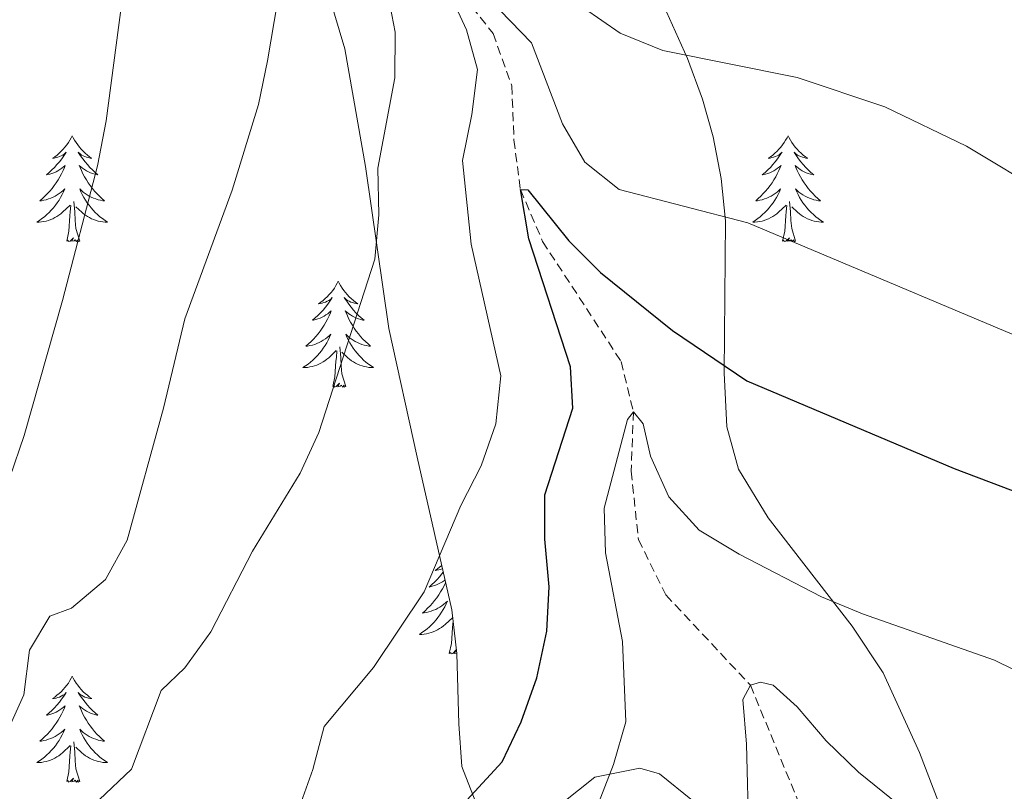
# Model space of a CAD drawing. Units: metres. Extents: x 630931 to 635442, y 4703823 to 4706878.
# Drawn here: x 632475 to 632586, y 4706028 to 4706115 of the extents above; entities that cross this region are included whole.
import ezdxf

# ---------------------------------------------------------------- set-up
doc = ezdxf.new("R2010")
doc.units = ezdxf.units.M
doc.header["$MEASUREMENT"] = 0
doc.linetypes.add('TRAZOSX2', pattern=[1.5, 1, -0.5])
for name, color, linetype, lineweight in [('Level 11', 142, 'TRAZOSX2', 13), ('Level 35', 92, 'Continuous', 0), ('Level 36', 19, 'Continuous', 40), ('Level 4', 36, 'Continuous', 30), ('Level 5', 36, 'Continuous', 0)]:
    doc.layers.add(name, color=color, linetype=linetype, lineweight=lineweight)

msp = doc.modelspace()

# ---------------------------------------------------------------- linework, layer by layer
at = {"layer": 'Level 11', "color": 142, "linetype": 'TRAZOSX2', "lineweight": 13}
msp.add_polyline3d([(632521.99, 4706122.42, 655), (632524.06, 4706118.84, 654.08), (632528.27, 4706113.47, 653.05), (632530.38, 4706107.61, 652.19), (632530.62, 4706101.5, 651.34), (632531.35, 4706095.91, 650), (632533.85, 4706090.07, 648.94), (632542.68, 4706076.57, 646.59), (632544.05, 4706070.93, 645), (632543.81, 4706064.23, 644.26), (632544.62, 4706056.53, 643.01), (632547.71, 4706050.32, 641.91), (632557.22, 4706040.15, 640), (632563.45, 4706025.01, 637.26), (632568.77, 4706013.61, 635), (632571.42, 4706007.05, 634.36), (632573.3, 4705999.29, 632.98), (632573.46, 4705992.28, 631.91), (632572.55, 4705988.06, 631.23), (632572.59, 4705986.67, 631.07)], dxfattribs=at)
at = {"layer": 'Level 35', "color": 92, "linetype": 'Continuous', "lineweight": 0, "ltscale": 0.5}
for points in [[(632582.55, 4706016.06, 641.19), (632576.23, 4706032.57, 645.01), (632572.14, 4706041.56, 646.6), (632568.67, 4706046.8, 647.34), (632559.2, 4706059, 648.98), (632555.86, 4706064.47, 649.72), (632554.55, 4706069.24, 650.78), (632554.26, 4706075.29, 652.34), (632554.42, 4706092.41, 656.62), (632553.91, 4706097.17, 658.06), (632553.04, 4706101.85, 659.67), (632551.83, 4706106.09, 660.95), (632550.14, 4706110.68, 661.98), (632546.11, 4706119.69, 663.85), (632538.84, 4706132.35, 667.36), (632533.2, 4706148.73, 670.35), (632528.29, 4706162.13, 673.94), (632521.31, 4706178.23, 676.56), (632519.46, 4706182.93, 677.45)], [(632509.33, 4706179.74, 675.76), (632506.06, 4706170.17, 673.64), (632505.43, 4706166.58, 672.91), (632505.37, 4706154.6, 670.69), (632504.83, 4706142.08, 668.24), (632505.14, 4706137.18, 667.49), (632507.36, 4706126, 665.96), (632511.61, 4706111.75, 663.98), (632513.91, 4706098.53, 662.31), (632516.55, 4706080.29, 660.89), (632519.74, 4706065.8, 658.72), (632523.64, 4706048.63, 655.65), (632524.19, 4706043.73, 654.86), (632524.42, 4706035.83, 653.65), (632524.75, 4706031.02, 652.63), (632526.52, 4706026.46, 651.32)], [(632532.18, 4706023.82, 648.18), (632539.71, 4706029.83, 646.36), (632544.78, 4706030.82, 645.81), (632546.99, 4706030.17, 645.45), (632550.72, 4706027.2, 644.12)]]:
    msp.add_polyline3d(points, dxfattribs=at)
at = {"layer": 'Level 36', "color": 92, "linetype": 'Continuous', "lineweight": 0}
for points in [[(632480.94, 4706101.96), (632480.83, 4706101.74), (632480.68, 4706101.47), (632480.51, 4706101.2), (632480.32, 4706100.94), (632480.13, 4706100.7), (632479.92, 4706100.46), (632479.7, 4706100.23), (632479.48, 4706100.02), (632479.24, 4706099.81), (632478.98, 4706099.62), (632478.72, 4706099.44), (632478.92, 4706099.47), (632479.13, 4706099.51), (632479.32, 4706099.56), (632479.52, 4706099.63), (632479.71, 4706099.71), (632479.89, 4706099.81), (632480.06, 4706099.93), (632480.27, 4706100.12), (632480.23, 4706100.05), (632480, 4706099.71), (632479.76, 4706099.37), (632479.5, 4706099.04), (632479.23, 4706098.73), (632478.95, 4706098.42), (632478.66, 4706098.13), (632478.36, 4706097.85), (632478.04, 4706097.57), (632478.17, 4706097.6), (632478.41, 4706097.66), (632478.66, 4706097.73), (632478.89, 4706097.82), (632479.12, 4706097.92), (632479.34, 4706098.04), (632479.56, 4706098.17), (632479.77, 4706098.31), (632479.96, 4706098.47), (632480.15, 4706098.64), (632480.06, 4706098.42), (632479.91, 4706098.06), (632479.74, 4706097.7), (632479.55, 4706097.36), (632479.35, 4706097.02), (632479.14, 4706096.69), (632478.91, 4706096.36), (632478.67, 4706096.05), (632478.42, 4706095.75), (632478.16, 4706095.46), (632477.88, 4706095.18), (632477.6, 4706094.91), (632477.3, 4706094.65), (632477.5, 4706094.67), (632477.76, 4706094.72), (632478.03, 4706094.78), (632478.28, 4706094.86), (632478.54, 4706094.96), (632478.79, 4706095.06), (632479.03, 4706095.19), (632479.26, 4706095.33), (632479.49, 4706095.47), (632479.7, 4706095.64), (632479.91, 4706095.81), (632480.1, 4706096), (632479.96, 4706095.68)], [(632480.94, 4706101.96), (632481.05, 4706101.74), (632481.21, 4706101.47), (632481.38, 4706101.2), (632481.56, 4706100.94), (632481.75, 4706100.7), (632481.96, 4706100.46), (632482.18, 4706100.23), (632482.41, 4706100.02), (632482.65, 4706099.81), (632482.9, 4706099.62), (632483.16, 4706099.44), (632482.96, 4706099.47), (632482.76, 4706099.51), (632482.56, 4706099.56), (632482.36, 4706099.63), (632482.17, 4706099.71), (632481.99, 4706099.81), (632481.82, 4706099.93), (632481.61, 4706100.12), (632481.65, 4706100.05), (632481.88, 4706099.71), (632482.13, 4706099.37), (632482.38, 4706099.04), (632482.65, 4706098.73), (632482.93, 4706098.42), (632483.22, 4706098.13), (632483.53, 4706097.85), (632483.84, 4706097.57), (632483.72, 4706097.6), (632483.47, 4706097.66), (632483.23, 4706097.73), (632482.99, 4706097.82), (632482.76, 4706097.92), (632482.54, 4706098.04), (632482.32, 4706098.17), (632482.11, 4706098.31), (632481.92, 4706098.47), (632481.73, 4706098.64), (632481.82, 4706098.42), (632481.97, 4706098.06), (632482.14, 4706097.7), (632482.33, 4706097.36), (632482.53, 4706097.02), (632482.74, 4706096.69), (632482.97, 4706096.36), (632483.21, 4706096.05), (632483.46, 4706095.75), (632483.72, 4706095.46), (632484, 4706095.18), (632484.28, 4706094.91), (632484.58, 4706094.65), (632484.39, 4706094.67), (632484.12, 4706094.72), (632483.86, 4706094.78), (632483.6, 4706094.86), (632483.34, 4706094.96), (632483.09, 4706095.06), (632482.85, 4706095.19), (632482.62, 4706095.33), (632482.39, 4706095.47), (632482.18, 4706095.64), (632481.97, 4706095.81), (632481.78, 4706096), (632481.92, 4706095.68)], [(632561.45, 4706101.96), (632561.34, 4706101.74), (632561.18, 4706101.47), (632561.01, 4706101.2), (632560.83, 4706100.94), (632560.64, 4706100.7), (632560.43, 4706100.46), (632560.21, 4706100.23), (632559.98, 4706100.02), (632559.74, 4706099.81), (632559.49, 4706099.62), (632559.23, 4706099.44), (632559.43, 4706099.47), (632559.63, 4706099.51), (632559.83, 4706099.56), (632560.03, 4706099.63), (632560.22, 4706099.71), (632560.4, 4706099.81), (632560.57, 4706099.93), (632560.78, 4706100.12), (632560.73, 4706100.05), (632560.5, 4706099.71), (632560.26, 4706099.37), (632560, 4706099.04), (632559.74, 4706098.73), (632559.46, 4706098.42), (632559.16, 4706098.13), (632558.86, 4706097.85), (632558.55, 4706097.57), (632558.67, 4706097.6), (632558.92, 4706097.66), (632559.16, 4706097.73), (632559.4, 4706097.82), (632559.63, 4706097.92), (632559.85, 4706098.04), (632560.07, 4706098.17), (632560.27, 4706098.31), (632560.47, 4706098.47), (632560.66, 4706098.64), (632560.57, 4706098.42), (632560.41, 4706098.06), (632560.24, 4706097.7), (632560.06, 4706097.36), (632559.86, 4706097.02), (632559.65, 4706096.69), (632559.42, 4706096.36), (632559.18, 4706096.05), (632558.93, 4706095.75), (632558.66, 4706095.46), (632558.39, 4706095.18), (632558.1, 4706094.91), (632557.81, 4706094.65), (632558, 4706094.67), (632558.27, 4706094.72), (632558.53, 4706094.78), (632558.79, 4706094.86), (632559.05, 4706094.96), (632559.29, 4706095.06), (632559.54, 4706095.19), (632559.77, 4706095.33), (632559.99, 4706095.47), (632560.21, 4706095.64), (632560.42, 4706095.81), (632560.61, 4706096), (632560.47, 4706095.68)], [(632561.45, 4706101.96), (632561.56, 4706101.74), (632561.71, 4706101.47), (632561.88, 4706101.2), (632562.06, 4706100.94), (632562.26, 4706100.7), (632562.46, 4706100.46), (632562.68, 4706100.23), (632562.91, 4706100.02), (632563.15, 4706099.81), (632563.4, 4706099.62), (632563.66, 4706099.44), (632563.46, 4706099.47), (632563.26, 4706099.51), (632563.06, 4706099.56), (632562.87, 4706099.63), (632562.68, 4706099.71), (632562.5, 4706099.81), (632562.32, 4706099.93), (632562.12, 4706100.12), (632562.16, 4706100.05), (632562.39, 4706099.71), (632562.63, 4706099.37), (632562.89, 4706099.04), (632563.16, 4706098.73), (632563.44, 4706098.42), (632563.73, 4706098.13), (632564.03, 4706097.85), (632564.34, 4706097.57), (632564.22, 4706097.6), (632563.98, 4706097.66), (632563.73, 4706097.73), (632563.5, 4706097.82), (632563.27, 4706097.92), (632563.04, 4706098.04), (632562.83, 4706098.17), (632562.62, 4706098.31), (632562.42, 4706098.47), (632562.24, 4706098.64), (632562.32, 4706098.42), (632562.48, 4706098.06), (632562.65, 4706097.7), (632562.84, 4706097.36), (632563.04, 4706097.02), (632563.25, 4706096.69), (632563.48, 4706096.36), (632563.71, 4706096.05), (632563.96, 4706095.75), (632564.23, 4706095.46), (632564.5, 4706095.18), (632564.79, 4706094.91), (632565.09, 4706094.65), (632564.89, 4706094.67), (632564.62, 4706094.72), (632564.36, 4706094.78), (632564.1, 4706094.86), (632563.85, 4706094.96), (632563.6, 4706095.06), (632563.36, 4706095.19), (632563.12, 4706095.33), (632562.9, 4706095.47), (632562.68, 4706095.64), (632562.48, 4706095.81), (632562.28, 4706096), (632562.42, 4706095.68)], [(632479.96, 4706095.68), (632479.81, 4706095.35), (632479.64, 4706095.04), (632479.46, 4706094.74), (632479.26, 4706094.44), (632479.05, 4706094.15), (632478.83, 4706093.87), (632478.59, 4706093.61), (632478.35, 4706093.35), (632478.09, 4706093.1), (632477.82, 4706092.87), (632477.54, 4706092.65), (632477.25, 4706092.44), (632476.96, 4706092.25), (632477.23, 4706092.26), (632477.49, 4706092.28), (632477.75, 4706092.32), (632478.01, 4706092.38), (632478.26, 4706092.45), (632478.52, 4706092.54), (632478.76, 4706092.64), (632479, 4706092.76), (632479.23, 4706092.89), (632479.45, 4706093.03), (632479.66, 4706093.19), (632479.86, 4706093.36), (632480.71, 4706094.16)], [(632481.92, 4706095.68), (632482.07, 4706095.35), (632482.24, 4706095.04), (632482.42, 4706094.74), (632482.62, 4706094.44), (632482.83, 4706094.15), (632483.06, 4706093.87), (632483.29, 4706093.61), (632483.54, 4706093.35), (632483.79, 4706093.1), (632484.06, 4706092.87), (632484.34, 4706092.65), (632484.63, 4706092.44), (632484.92, 4706092.25), (632484.66, 4706092.25), (632484.39, 4706092.28), (632484.13, 4706092.32), (632483.87, 4706092.38), (632483.62, 4706092.45), (632483.37, 4706092.54), (632483.12, 4706092.64), (632482.88, 4706092.76), (632482.66, 4706092.89), (632482.43, 4706093.03), (632482.22, 4706093.19), (632482.02, 4706093.36), (632481.36, 4706093.98)], [(632560.47, 4706095.68), (632560.32, 4706095.35), (632560.15, 4706095.04), (632559.96, 4706094.74), (632559.77, 4706094.44), (632559.56, 4706094.15), (632559.33, 4706093.87), (632559.1, 4706093.61), (632558.85, 4706093.35), (632558.59, 4706093.1), (632558.32, 4706092.87), (632558.05, 4706092.65), (632557.76, 4706092.44), (632557.47, 4706092.25), (632557.73, 4706092.25), (632558, 4706092.28), (632558.26, 4706092.32), (632558.52, 4706092.38), (632558.77, 4706092.45), (632559.02, 4706092.54), (632559.26, 4706092.64), (632559.5, 4706092.76), (632559.73, 4706092.89), (632559.96, 4706093.03), (632560.17, 4706093.19), (632560.37, 4706093.36), (632561.22, 4706094.16)], [(632562.42, 4706095.68), (632562.58, 4706095.35), (632562.75, 4706095.04), (632562.93, 4706094.74), (632563.13, 4706094.44), (632563.34, 4706094.15), (632563.56, 4706093.87), (632563.8, 4706093.61), (632564.04, 4706093.35), (632564.3, 4706093.1), (632564.57, 4706092.87), (632564.85, 4706092.65), (632565.14, 4706092.44), (632565.43, 4706092.25), (632565.16, 4706092.25), (632564.9, 4706092.28), (632564.64, 4706092.32), (632564.38, 4706092.38), (632564.12, 4706092.45), (632563.87, 4706092.54), (632563.63, 4706092.64), (632563.39, 4706092.76), (632563.16, 4706092.89), (632562.94, 4706093.03), (632562.73, 4706093.19), (632562.52, 4706093.36), (632561.86, 4706093.98)], [(632481.79, 4706090.11), (632481.36, 4706091.55), (632481.27, 4706092.45), (632481.23, 4706093.4), (632481.12, 4706094.57)], [(632562.3, 4706090.11), (632561.87, 4706091.55), (632561.78, 4706092.45), (632561.73, 4706093.4), (632561.63, 4706094.57)], [(632480.32, 4706090.11), (632480.57, 4706091.23), (632480.68, 4706092.97), (632480.73, 4706093.4), (632480.79, 4706094.13)], [(632560.83, 4706090.11), (632561.07, 4706091.23), (632561.19, 4706092.97), (632561.23, 4706093.4), (632561.3, 4706094.13)], [(632481.79, 4706090.11), (632481.62, 4706090.04), (632481.6, 4706090.28), (632481.41, 4706090.06), (632481.29, 4706090.26), (632481.17, 4706090.15), (632480.9, 4706090.1), (632481.09, 4706090.49), (632480.71, 4706090.11), (632480.52, 4706090.06), (632480.48, 4706090.22), (632480.32, 4706090.11)], [(632562.3, 4706090.11), (632562.12, 4706090.04), (632562.1, 4706090.28), (632561.92, 4706090.06), (632561.79, 4706090.26), (632561.67, 4706090.15), (632561.4, 4706090.1), (632561.6, 4706090.49), (632561.21, 4706090.11), (632561.03, 4706090.06), (632560.98, 4706090.22), (632560.83, 4706090.11)], [(632510.86, 4706085.6), (632510.75, 4706085.38), (632510.6, 4706085.11), (632510.43, 4706084.84), (632510.25, 4706084.58), (632510.05, 4706084.34), (632509.85, 4706084.1), (632509.63, 4706083.87), (632509.4, 4706083.66), (632509.16, 4706083.45), (632508.91, 4706083.26), (632508.65, 4706083.08), (632508.84, 4706083.11), (632509.05, 4706083.15), (632509.25, 4706083.2), (632509.44, 4706083.27), (632509.63, 4706083.35), (632509.81, 4706083.45), (632509.99, 4706083.57), (632510.19, 4706083.76), (632510.15, 4706083.69), (632509.92, 4706083.35), (632509.68, 4706083.01), (632509.42, 4706082.68), (632509.15, 4706082.37), (632508.87, 4706082.06), (632508.58, 4706081.77), (632508.28, 4706081.49), (632507.96, 4706081.21), (632508.09, 4706081.24), (632508.34, 4706081.3), (632508.58, 4706081.37), (632508.81, 4706081.46), (632509.04, 4706081.56), (632509.27, 4706081.68), (632509.48, 4706081.81), (632509.69, 4706081.95), (632509.89, 4706082.11), (632510.07, 4706082.28), (632509.99, 4706082.06), (632509.83, 4706081.7), (632509.66, 4706081.34), (632509.47, 4706081), (632509.27, 4706080.66), (632509.06, 4706080.33), (632508.84, 4706080), (632508.6, 4706079.69), (632508.34, 4706079.39), (632508.08, 4706079.1), (632507.81, 4706078.82), (632507.52, 4706078.55), (632507.22, 4706078.29), (632507.42, 4706078.31), (632507.68, 4706078.36), (632507.95, 4706078.42), (632508.21, 4706078.5), (632508.46, 4706078.6), (632508.71, 4706078.7), (632508.95, 4706078.83), (632509.18, 4706078.97), (632509.41, 4706079.11), (632509.63, 4706079.28), (632509.83, 4706079.45), (632510.03, 4706079.64), (632509.89, 4706079.32)], [(632510.86, 4706085.6), (632510.97, 4706085.38), (632511.13, 4706085.11), (632511.3, 4706084.84), (632511.48, 4706084.58), (632511.67, 4706084.34), (632511.88, 4706084.1), (632512.1, 4706083.87), (632512.33, 4706083.66), (632512.57, 4706083.45), (632512.82, 4706083.26), (632513.08, 4706083.08), (632512.88, 4706083.11), (632512.68, 4706083.15), (632512.48, 4706083.2), (632512.28, 4706083.27), (632512.1, 4706083.35), (632511.91, 4706083.45), (632511.74, 4706083.57), (632511.54, 4706083.76), (632511.58, 4706083.69), (632511.81, 4706083.35), (632512.05, 4706083.01), (632512.3, 4706082.68), (632512.57, 4706082.37), (632512.85, 4706082.06), (632513.14, 4706081.77), (632513.45, 4706081.49), (632513.76, 4706081.21), (632513.64, 4706081.24), (632513.39, 4706081.3), (632513.15, 4706081.37), (632512.91, 4706081.46), (632512.68, 4706081.56), (632512.46, 4706081.68), (632512.24, 4706081.81), (632512.04, 4706081.95), (632511.84, 4706082.11), (632511.65, 4706082.28), (632511.74, 4706082.06), (632511.9, 4706081.7), (632512.07, 4706081.34), (632512.25, 4706081), (632512.45, 4706080.66), (632512.66, 4706080.33), (632512.89, 4706080), (632513.13, 4706079.69), (632513.38, 4706079.39), (632513.64, 4706079.1), (632513.92, 4706078.82), (632514.21, 4706078.55), (632514.5, 4706078.29), (632514.31, 4706078.31), (632514.04, 4706078.36), (632513.78, 4706078.42), (632513.52, 4706078.5), (632513.26, 4706078.6), (632513.02, 4706078.7), (632512.78, 4706078.83), (632512.54, 4706078.97), (632512.32, 4706079.11), (632512.1, 4706079.28), (632511.89, 4706079.45), (632511.7, 4706079.64), (632511.84, 4706079.32)], [(632509.89, 4706079.32), (632509.73, 4706078.99), (632509.56, 4706078.68), (632509.38, 4706078.38), (632509.18, 4706078.08), (632508.97, 4706077.79), (632508.75, 4706077.51), (632508.51, 4706077.25), (632508.27, 4706076.99), (632508.01, 4706076.74), (632507.74, 4706076.51), (632507.46, 4706076.29), (632507.17, 4706076.08), (632506.88, 4706075.89), (632507.15, 4706075.89), (632507.41, 4706075.92), (632507.67, 4706075.96), (632507.93, 4706076.02), (632508.19, 4706076.09), (632508.44, 4706076.18), (632508.68, 4706076.28), (632508.92, 4706076.4), (632509.15, 4706076.53), (632509.37, 4706076.67), (632509.58, 4706076.83), (632509.79, 4706077), (632510.64, 4706077.8)], [(632511.84, 4706079.32), (632512, 4706078.99), (632512.16, 4706078.68), (632512.35, 4706078.38), (632512.54, 4706078.08), (632512.75, 4706077.79), (632512.98, 4706077.51), (632513.21, 4706077.25), (632513.46, 4706076.99), (632513.72, 4706076.74), (632513.98, 4706076.51), (632514.26, 4706076.29), (632514.55, 4706076.08), (632514.84, 4706075.89), (632514.58, 4706075.89), (632514.32, 4706075.92), (632514.05, 4706075.96), (632513.79, 4706076.02), (632513.54, 4706076.09), (632513.29, 4706076.18), (632513.04, 4706076.28), (632512.81, 4706076.4), (632512.58, 4706076.53), (632512.36, 4706076.67), (632512.14, 4706076.83), (632511.94, 4706077), (632511.28, 4706077.62)], [(632510.24, 4706073.75), (632510.49, 4706074.87), (632510.6, 4706076.61), (632510.65, 4706077.04), (632510.71, 4706077.77)], [(632511.71, 4706073.75), (632511.28, 4706075.19), (632511.19, 4706076.09), (632511.15, 4706077.04), (632511.05, 4706078.21)], [(632511.71, 4706073.75), (632511.54, 4706073.68), (632511.52, 4706073.92), (632511.33, 4706073.7), (632511.21, 4706073.9), (632511.09, 4706073.79), (632510.82, 4706073.74), (632511.02, 4706074.13), (632510.63, 4706073.75), (632510.44, 4706073.7), (632510.4, 4706073.86), (632510.24, 4706073.75)], [(632522.5, 4706053.64), (632522.26, 4706053.44), (632522.01, 4706053.25), (632521.75, 4706053.07), (632521.95, 4706053.1), (632522.16, 4706053.13), (632522.36, 4706053.19), (632522.55, 4706053.26), (632522.58, 4706053.27)], [(632522.68, 4706052.86), (632522.53, 4706052.67), (632522.26, 4706052.36), (632521.98, 4706052.05), (632521.69, 4706051.76), (632521.39, 4706051.47), (632521.07, 4706051.2), (632521.2, 4706051.23), (632521.44, 4706051.29), (632521.68, 4706051.36), (632521.92, 4706051.45), (632522.15, 4706051.55), (632522.38, 4706051.67), (632522.59, 4706051.8), (632522.8, 4706051.94), (632522.87, 4706052)], [(632522.94, 4706051.7), (632522.94, 4706051.69), (632522.77, 4706051.33), (632522.58, 4706050.99), (632522.38, 4706050.65), (632522.17, 4706050.31), (632521.94, 4706049.99), (632521.7, 4706049.68), (632521.45, 4706049.38), (632521.19, 4706049.09), (632520.91, 4706048.81), (632520.63, 4706048.53), (632520.33, 4706048.28), (632520.53, 4706048.3), (632520.79, 4706048.35), (632521.06, 4706048.41), (632521.32, 4706048.49), (632521.57, 4706048.59), (632521.82, 4706048.69), (632522.06, 4706048.82), (632522.29, 4706048.95), (632522.52, 4706049.1), (632522.73, 4706049.27), (632522.94, 4706049.44), (632523.14, 4706049.63), (632522.99, 4706049.31), (632522.84, 4706048.98), (632522.67, 4706048.67), (632522.49, 4706048.37), (632522.29, 4706048.07), (632522.08, 4706047.78), (632521.86, 4706047.5), (632521.62, 4706047.23), (632521.38, 4706046.98), (632521.12, 4706046.73), (632520.85, 4706046.5), (632520.57, 4706046.27), (632520.28, 4706046.07), (632519.99, 4706045.87), (632520.26, 4706045.88), (632520.52, 4706045.91), (632520.78, 4706045.95), (632521.04, 4706046.01), (632521.3, 4706046.08), (632521.54, 4706046.17), (632521.79, 4706046.27), (632522.03, 4706046.39), (632522.26, 4706046.52), (632522.48, 4706046.66), (632522.69, 4706046.82), (632522.9, 4706046.99), (632523.74, 4706047.78)], [(632523.35, 4706043.74), (632523.6, 4706044.86), (632523.71, 4706046.6), (632523.76, 4706047.03), (632523.78, 4706047.35)], [(632524.19, 4706043.78), (632523.93, 4706043.73), (632524.12, 4706044.12), (632523.74, 4706043.74), (632523.55, 4706043.69), (632523.51, 4706043.85), (632523.35, 4706043.74)], [(632480.94, 4706041.16), (632480.83, 4706040.95), (632480.67, 4706040.67), (632480.51, 4706040.4), (632480.32, 4706040.15), (632480.13, 4706039.9), (632479.92, 4706039.66), (632479.7, 4706039.43), (632479.47, 4706039.22), (632479.23, 4706039.02), (632478.98, 4706038.83), (632478.72, 4706038.65), (632478.92, 4706038.67), (632479.12, 4706038.71), (632479.32, 4706038.76), (632479.52, 4706038.83), (632479.71, 4706038.92), (632479.89, 4706039.02), (632480.06, 4706039.13), (632480.27, 4706039.32), (632480.23, 4706039.25), (632480, 4706038.91), (632479.75, 4706038.57), (632479.5, 4706038.25), (632479.23, 4706037.93), (632478.95, 4706037.63), (632478.66, 4706037.33), (632478.36, 4706037.05), (632478.04, 4706036.78), (632478.17, 4706036.8), (632478.41, 4706036.86), (632478.65, 4706036.93), (632478.89, 4706037.02), (632479.12, 4706037.12), (632479.34, 4706037.24), (632479.56, 4706037.37), (632479.77, 4706037.52), (632479.96, 4706037.67), (632480.15, 4706037.84), (632480.06, 4706037.62), (632479.91, 4706037.26), (632479.74, 4706036.91), (632479.55, 4706036.56), (632479.35, 4706036.22), (632479.14, 4706035.89), (632478.91, 4706035.57), (632478.67, 4706035.25), (632478.42, 4706034.95), (632478.16, 4706034.66), (632477.88, 4706034.38), (632477.6, 4706034.11), (632477.3, 4706033.85), (632477.5, 4706033.88), (632477.76, 4706033.92), (632478.02, 4706033.99), (632478.28, 4706034.07), (632478.54, 4706034.16), (632478.79, 4706034.27), (632479.03, 4706034.39), (632479.26, 4706034.53), (632479.49, 4706034.68), (632479.7, 4706034.84), (632479.91, 4706035.02), (632480.1, 4706035.21), (632479.96, 4706034.88)], [(632480.94, 4706041.16), (632481.05, 4706040.95), (632481.21, 4706040.67), (632481.37, 4706040.4), (632481.56, 4706040.15), (632481.75, 4706039.9), (632481.96, 4706039.66), (632482.18, 4706039.43), (632482.41, 4706039.22), (632482.65, 4706039.02), (632482.9, 4706038.83), (632483.16, 4706038.65), (632482.96, 4706038.67), (632482.76, 4706038.71), (632482.56, 4706038.76), (632482.36, 4706038.83), (632482.17, 4706038.92), (632481.99, 4706039.02), (632481.82, 4706039.13), (632481.61, 4706039.32), (632481.65, 4706039.25), (632481.88, 4706038.91), (632482.13, 4706038.57), (632482.38, 4706038.25), (632482.65, 4706037.93), (632482.93, 4706037.63), (632483.22, 4706037.33), (632483.52, 4706037.05), (632483.84, 4706036.78), (632483.71, 4706036.8), (632483.47, 4706036.86), (632483.23, 4706036.93), (632482.99, 4706037.02), (632482.76, 4706037.12), (632482.54, 4706037.24), (632482.32, 4706037.37), (632482.11, 4706037.52), (632481.92, 4706037.67), (632481.73, 4706037.84), (632481.82, 4706037.62), (632481.97, 4706037.26), (632482.14, 4706036.91), (632482.33, 4706036.56), (632482.53, 4706036.22), (632482.74, 4706035.89), (632482.97, 4706035.57), (632483.21, 4706035.25), (632483.46, 4706034.95), (632483.72, 4706034.66), (632484, 4706034.38), (632484.28, 4706034.11), (632484.58, 4706033.85), (632484.38, 4706033.88), (632484.12, 4706033.92), (632483.86, 4706033.99), (632483.6, 4706034.07), (632483.34, 4706034.16), (632483.09, 4706034.27), (632482.85, 4706034.39), (632482.62, 4706034.53), (632482.39, 4706034.68), (632482.18, 4706034.84), (632481.97, 4706035.02), (632481.78, 4706035.21), (632481.92, 4706034.88)], [(632479.96, 4706034.88), (632479.81, 4706034.56), (632479.64, 4706034.24), (632479.46, 4706033.94), (632479.26, 4706033.64), (632479.05, 4706033.35), (632478.83, 4706033.08), (632478.59, 4706032.81), (632478.34, 4706032.55), (632478.09, 4706032.31), (632477.82, 4706032.07), (632477.54, 4706031.85), (632477.25, 4706031.64), (632476.96, 4706031.45), (632477.22, 4706031.46), (632477.49, 4706031.48), (632477.75, 4706031.52), (632478.01, 4706031.58), (632478.26, 4706031.65), (632478.51, 4706031.74), (632478.76, 4706031.84), (632479, 4706031.96), (632479.23, 4706032.09), (632479.45, 4706032.23), (632479.66, 4706032.39), (632479.86, 4706032.56), (632480.71, 4706033.36)], [(632481.92, 4706034.88), (632482.07, 4706034.56), (632482.24, 4706034.24), (632482.42, 4706033.94), (632482.62, 4706033.64), (632482.83, 4706033.35), (632483.05, 4706033.08), (632483.29, 4706032.81), (632483.54, 4706032.55), (632483.79, 4706032.31), (632484.06, 4706032.07), (632484.34, 4706031.85), (632484.63, 4706031.64), (632484.92, 4706031.45), (632484.66, 4706031.46), (632484.39, 4706031.48), (632484.13, 4706031.52), (632483.87, 4706031.58), (632483.62, 4706031.65), (632483.37, 4706031.74), (632483.12, 4706031.84), (632482.88, 4706031.96), (632482.65, 4706032.09), (632482.43, 4706032.23), (632482.22, 4706032.39), (632482.02, 4706032.56), (632481.36, 4706033.18)], [(632481.79, 4706029.31), (632481.36, 4706030.75), (632481.27, 4706031.66), (632481.22, 4706032.61), (632481.12, 4706033.77)], [(632480.32, 4706029.31), (632480.57, 4706030.43), (632480.68, 4706032.17), (632480.73, 4706032.61), (632480.79, 4706033.33)], [(632481.79, 4706029.31), (632481.62, 4706029.25), (632481.6, 4706029.48), (632481.41, 4706029.26), (632481.29, 4706029.47), (632481.17, 4706029.36), (632480.9, 4706029.3), (632481.09, 4706029.7), (632480.71, 4706029.32), (632480.52, 4706029.26), (632480.48, 4706029.42), (632480.32, 4706029.31)]]:
    msp.add_lwpolyline(points, dxfattribs=at)
at = {"layer": 'Level 4', "color": 36, "linetype": 'Continuous', "lineweight": 30}
for points in [[(632522.7, 4706024.37, 650), (632529.3, 4706031.53, 650), (632531.44, 4706036.05, 650), (632533.2, 4706041, 650), (632534.31, 4706046.23, 650), (632534.58, 4706051.22, 650), (632534.1, 4706056.57, 650), (632534.08, 4706061.57, 650), (632537.25, 4706071.32, 650), (632537, 4706075.96, 650), (632532.29, 4706090.36, 650), (632531.35, 4706095.91, 650), (632532.2, 4706095.9, 650), (632536.78, 4706090.16, 650), (632540.34, 4706086.58, 650)], [(632540.34, 4706086.58, 650), (632548.44, 4706080.07, 650), (632556.82, 4706074.4, 650), (632580.13, 4706064.55, 650), (632594.5, 4706059.09, 650), (632599.18, 4706056.13, 650), (632607.22, 4706049.91, 650), (632615.73, 4706044.56, 650), (632629.38, 4706037.5, 650), (632639.46, 4706034.94, 650), (632643.74, 4706032.36, 650), (632646.9, 4706028.42, 650), (632651.76, 4706019.59, 650)]]:
    msp.add_polyline3d(points, dxfattribs=at)
at = {"layer": 'Level 5', "color": 36, "linetype": 'Continuous', "lineweight": 0}
for points in [[(632473.97, 4706035.65, 665), (632475.49, 4706039.09, 665), (632476.14, 4706044.11, 665), (632478.41, 4706047.93, 665), (632480.88, 4706048.81, 665), (632484.68, 4706052.06, 665), (632487.14, 4706056.48, 665), (632491.21, 4706071.32, 665), (632493.6, 4706081.39, 665), (632498.92, 4706095.87, 665), (632501.89, 4706105.51, 665), (632502.92, 4706110.4, 665), (632505.49, 4706125.71, 665)], [(632522.16, 4706120.63, 655), (632521.99, 4706122.42, 655), (632523.75, 4706122.08, 655), (632525.51, 4706119.79, 655), (632532.59, 4706112.43, 655), (632536.08, 4706103.33, 655), (632538.58, 4706099, 655), (632542.45, 4706095.93, 655), (632556.93, 4706092.16, 655), (632595.21, 4706076.07, 655), (632604.23, 4706071.23, 655), (632617.1, 4706063, 655), (632621.48, 4706060.57, 655), (632626.13, 4706058.49, 655), (632635.88, 4706055.16, 655), (632640.65, 4706053.17, 655), (632645.32, 4706050.85, 655), (632649.47, 4706048.06, 655), (632653.28, 4706044.78, 655), (632656.57, 4706041.01, 655), (632659.6, 4706036.81, 655), (632662.11, 4706032.45, 655), (632665.17, 4706028.5, 655), (632668.89, 4706024.96, 655)], [(632506.3, 4706025.96, 655), (632508.01, 4706030.66, 655), (632509.26, 4706035.5, 655), (632514.81, 4706042.14, 655), (632520.51, 4706050.67, 655), (632524.66, 4706060.37, 655), (632526.95, 4706064.85, 655), (632528.58, 4706069.57, 655), (632529.15, 4706074.96, 655), (632525.8, 4706089.77, 655), (632524.83, 4706099.18, 655), (632525.9, 4706104.38, 655), (632526.52, 4706109.43, 655), (632525.28, 4706113.91, 655), (632522.16, 4706120.63, 655)], [(632473.93, 4706063.54, 670), (632475.55, 4706068.27, 670), (632479.85, 4706083.45, 670), (632483.78, 4706098.58, 670), (632484.77, 4706103.67, 670), (632486.76, 4706118.73, 670)], [(632483.98, 4706027.27, 660), (632487.6, 4706030.72, 660), (632490.96, 4706039.58, 660), (632493.6, 4706042.1, 660), (632496.52, 4706046.16, 660), (632501.22, 4706055.23, 660), (632506.59, 4706064.02, 660), (632508.66, 4706068.58, 660), (632514.98, 4706088.09, 660), (632515.41, 4706093.07, 660), (632515.32, 4706098.31, 660), (632517.23, 4706108.48, 660), (632517.27, 4706113.64, 660), (632516.33, 4706118.55, 660)], [(632538.45, 4706116.36, 660), (632542.56, 4706113.52, 660)], [(632542.56, 4706113.52, 660), (632547.36, 4706111.55, 660), (632562.46, 4706108.52, 660), (632572.35, 4706105.22, 660), (632581.52, 4706100.82, 660), (632590.61, 4706095.34, 660), (632604.67, 4706089.39, 660), (632609.06, 4706086.99, 660), (632626.13, 4706074.72, 660), (632639.64, 4706066.52, 660), (632648.01, 4706060.85, 660), (632657.04, 4706055.71, 660), (632661.21, 4706052.96, 660), (632669.17, 4706046.26, 660), (632676.68, 4706039.08, 660), (632680.14, 4706035.28, 660), (632686.52, 4706027.17, 660)], [(632539.86, 4706026.22, 645), (632541.83, 4706031.23, 645), (632543.2, 4706036.05, 645), (632542.83, 4706045.09, 645), (632540.9, 4706055.06, 645), (632540.78, 4706060.06, 645), (632543.38, 4706070.04, 645), (632544.05, 4706070.93, 645), (632545.17, 4706069.55, 645), (632545.97, 4706065.91, 645), (632548.03, 4706061.36, 645), (632551.47, 4706057.6, 645), (632555.97, 4706054.89, 645), (632565.21, 4706050.11, 645), (632569.82, 4706048.17, 645), (632584.68, 4706042.97, 645), (632589.17, 4706040.76, 645), (632602.2, 4706032.65, 645), (632606.64, 4706030.35, 645), (632621.56, 4706023.7, 645)], [(632557.03, 4706023.1, 640), (632556.79, 4706033.51, 640), (632556.38, 4706038.54, 640), (632557.22, 4706040.15, 640), (632558.34, 4706040.51, 640), (632559.76, 4706040.15, 640), (632562.49, 4706037.72, 640), (632565.72, 4706033.89, 640), (632569.36, 4706030.38, 640), (632577.38, 4706023.88, 640)]]:
    msp.add_polyline3d(points, dxfattribs=at)

doc.saveas('drawing.dxf')
